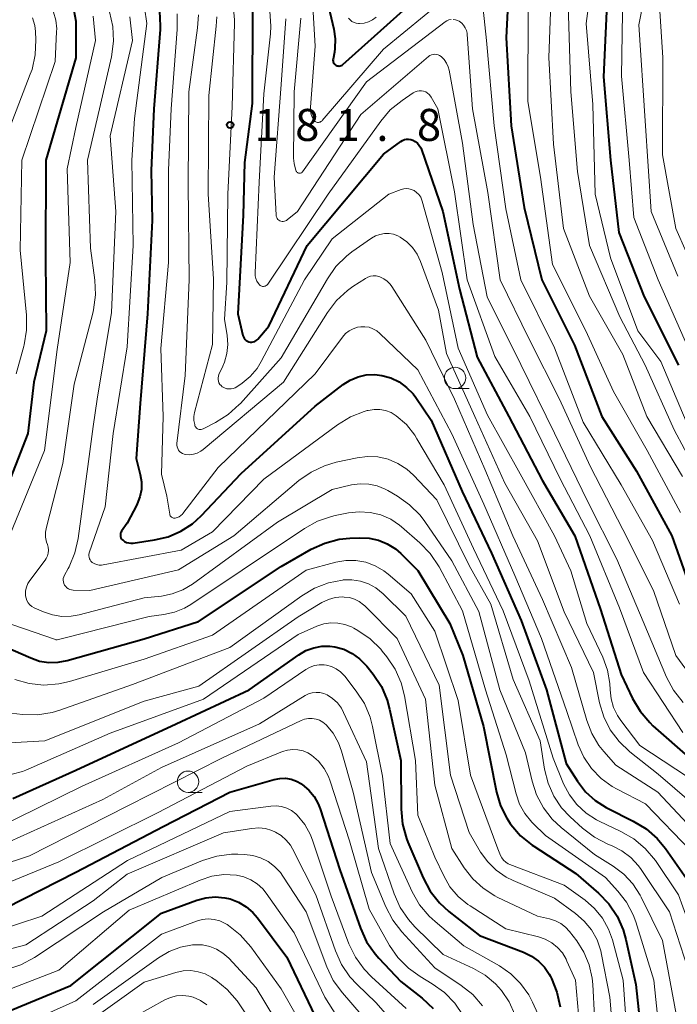
# Model space of a CAD drawing. Units: metres. Extents: x -68000 to -66000, y 28499 to 30000.
# Drawn here: x -67562 to -67485, y 29130 to 29245 of the extents above; entities that cross this region are included whole.
import ezdxf

# ---------------------------------------------------------------- set-up
doc = ezdxf.new("R2010")
doc.units = ezdxf.units.M
for name, color, linetype, lineweight in [('633100_広葉樹林', 7, 'Continuous', 13), ('710100_等高線(計曲線)', 7, 'Continuous', 40), ('710200_等高線(主曲線)', 7, 'Continuous', 13), ('731200_図化機測定による標高点', 7, 'Continuous', 40)]:
    doc.layers.add(name, color=color, linetype=linetype, lineweight=lineweight)
doc.styles.add('Style-WORKING', font='MS Gothic.ttf')

msp = doc.modelspace()

# ---------------------------------------------------------------- linework, layer by layer
at = {"layer": '633100_広葉樹林', "linetype": 'Continuous', "lineweight": 13}
for p, q in [((-67510.64, 29202.26), (-67508.97, 29202.26)), ((-67541.88, 29154.98), (-67540.21, 29154.98))]:
    msp.add_line(p, q, dxfattribs=at)
for centre in [(-67510.64, 29203.51), (-67541.88, 29156.23)]:
    msp.add_circle(centre, 1.25, dxfattribs=at)
at = {"layer": '710100_等高線(計曲線)', "linetype": 'Continuous', "lineweight": 40, "flags": 128}
for points, elevation in [([(-67504.1, 29254.34), (-67504.67, 29243.33), (-67504.06, 29233), (-67502.54, 29223.46), (-67500.48, 29215), (-67496.66, 29207.34), (-67493.47, 29199), (-67489.41, 29192.59), (-67485.27, 29185), (-67482.59, 29177.41)], 170), ([(-67526.4, 29251), (-67524.82, 29244.32), (-67524.66, 29243.2), (-67524.7, 29242.06), (-67524.76, 29241.66), (-67524.91, 29240.81), (-67524.92, 29240.69), (-67524.91, 29240.58)], 170), ([(-67524.91, 29240.58), (-67524.88, 29240.46), (-67524.84, 29240.36), (-67524.77, 29240.26), (-67524.69, 29240.18), (-67524.59, 29240.12), (-67524.56, 29240.1), (-67524.45, 29240.05), (-67524.33, 29240.03), (-67524.2, 29240.02), (-67524.08, 29240.04), (-67523.96, 29240.08), (-67523.85, 29240.13), (-67523.76, 29240.2), (-67513, 29249.86)], 170), ([(-67492.78, 29249), (-67493.25, 29238.75), (-67492.46, 29229), (-67491.48, 29220.52), (-67488.51, 29213), (-67484.49, 29205)], 160), ([(-67555.24, 29246.51), (-67555.03, 29245.28), (-67555.01, 29244.71), (-67555.03, 29240.97), (-67558.52, 29229), (-67558.57, 29217.43), (-67558.49, 29209), (-67559.92, 29203), (-67560.63, 29197), (-67565, 29185.89), (-67568.43, 29178.89), (-67568.68, 29178.22), (-67568.82, 29177.52), (-67568.83, 29176.81), (-67568.72, 29176.11), (-67568.49, 29175.43), (-67568.15, 29174.81), (-67567.7, 29174.25), (-67567.16, 29173.79), (-67566.55, 29173.42)], 200), ([(-67545.22, 29246.45), (-67545.13, 29244.71), (-67545.15, 29244.28), (-67545.88, 29235), (-67546.2, 29227.8), (-67546.07, 29221.93), (-67546.61, 29211), (-67547.49, 29200.51), (-67547.94, 29194.06), (-67547.47, 29192.19), (-67547.33, 29191.33), (-67547.34, 29190.45), (-67547.51, 29189.59), (-67547.82, 29188.77), (-67547.89, 29188.63), (-67549, 29186.5)], 190), ([(-67534.32, 29247), (-67534.36, 29235.64), (-67535.29, 29228.71), (-67535.43, 29222.57), (-67536.07, 29211), (-67535.46, 29208.48), (-67535.41, 29208.31), (-67535.32, 29208.15), (-67535.21, 29208.01), (-67535.08, 29207.9), (-67534.93, 29207.81), (-67534.77, 29207.74), (-67534.6, 29207.7), (-67534.42, 29207.7), (-67534.25, 29207.73), (-67534.08, 29207.78), (-67533.92, 29207.87), (-67533.78, 29207.98), (-67533.71, 29208.06), (-67532.42, 29209.58), (-67527.96, 29219), (-67519, 29229.7), (-67516.98, 29231.19), (-67516.78, 29231.32), (-67516.55, 29231.41), (-67516.31, 29231.45), (-67516.07, 29231.46), (-67515.83, 29231.42), (-67515.58, 29231.34), (-67515.29, 29231.18), (-67515.03, 29230.97), (-67514.82, 29230.71), (-67514.65, 29230.43), (-67514.57, 29230.23), (-67512.07, 29223), (-67510.12, 29213.88), (-67508.05, 29205.95), (-67504.33, 29199), (-67500.45, 29191.55), (-67496.63, 29185), (-67493.6, 29176.4), (-67491.21, 29168.79), (-67489.87, 29165.98), (-67488.99, 29164.48), (-67487.86, 29163.15), (-67487.48, 29162.79), (-67483.1, 29158.9)], 180), ([(-67549, 29186.5), (-67549.65, 29185.58), (-67549.72, 29185.46), (-67549.77, 29185.33), (-67549.8, 29185.2), (-67549.8, 29185.06), (-67549.78, 29184.92), (-67549.73, 29184.79), (-67549.66, 29184.67), (-67549.58, 29184.57), (-67549.53, 29184.53), (-67549.32, 29184.37), (-67549.08, 29184.25), (-67548.82, 29184.18), (-67548.56, 29184.15), (-67548.29, 29184.16), (-67545.79, 29184.53), (-67544.2, 29184.9), (-67542.71, 29185.55), (-67541.35, 29186.44), (-67540.35, 29187.36), (-67535.67, 29192.33), (-67527, 29200.2), (-67523.74, 29202.72), (-67522.91, 29203.25), (-67521.99, 29203.64), (-67521.03, 29203.85), (-67520.04, 29203.9), (-67519.2, 29203.8), (-67518.15, 29203.51), (-67517.18, 29203.04), (-67516.3, 29202.4), (-67515.55, 29201.63), (-67515.23, 29201.2), (-67513.44, 29198.56), (-67509.81, 29190.19), (-67506.36, 29183), (-67502.9, 29175.1), (-67499.92, 29167), (-67497.64, 29158.36), (-67496.32, 29156.28), (-67495.39, 29155.06), (-67494.26, 29154.03), (-67492.96, 29153.2), (-67492.79, 29153.12), (-67489.78, 29151.63), (-67488.29, 29150.73), (-67486.98, 29149.58), (-67486.03, 29148.42), (-67483, 29144.11)], 190), ([(-67566.55, 29173.42), (-67566.34, 29173.32), (-67562.36, 29171.64), (-67560.28, 29170.72), (-67559.25, 29170.36), (-67558.17, 29170.19), (-67557.08, 29170.21), (-67556.02, 29170.41), (-67547, 29172.96), (-67540.64, 29175), (-67531, 29181.41), (-67527.46, 29183.44), (-67525.88, 29184.17), (-67524.19, 29184.61), (-67522.95, 29184.75), (-67521.81, 29184.8), (-67520.69, 29184.75), (-67519.6, 29184.51), (-67518.57, 29184.08), (-67517.62, 29183.48), (-67517, 29182.94), (-67515, 29180.96), (-67511.25, 29174.75), (-67509.71, 29171)], 200), ([(-67562.37, 29154.28), (-67555, 29157.6), (-67543.29, 29163), (-67534.71, 29167), (-67528.91, 29171.1), (-67528.08, 29171.59), (-67527.17, 29171.92), (-67526.23, 29172.09), (-67525.27, 29172.1), (-67524.7, 29172.02), (-67523.66, 29171.73), (-67522.68, 29171.26), (-67521.8, 29170.63), (-67521.04, 29169.85), (-67520.96, 29169.76), (-67520.22, 29168.82), (-67519.26, 29167.36), (-67518.57, 29165.76), (-67518.29, 29164.73), (-67517, 29158.73), (-67516.96, 29153.01), (-67516.79, 29151.27), (-67516.33, 29149.59), (-67516.16, 29149.15), (-67514.37, 29144.97), (-67513.55, 29143.43), (-67512.47, 29142.06), (-67511.38, 29141.05), (-67507.79, 29138.21), (-67502.61, 29136.26), (-67501.7, 29135.82), (-67500.89, 29135.24), (-67500.18, 29134.52)], 210), ([(-67509.71, 29171), (-67507.32, 29162.68), (-67505.77, 29154.99), (-67505.31, 29153.42), (-67504.59, 29151.96), (-67504.19, 29151.35), (-67504.1, 29151.23), (-67502.96, 29149.91), (-67501.61, 29148.8), (-67501.42, 29148.68), (-67496.51, 29145.49), (-67493.85, 29143.18), (-67492.64, 29141.93), (-67491.66, 29140.48), (-67490.95, 29138.89), (-67490.64, 29137.76), (-67489.5, 29132.5), (-67488.47, 29123)], 200), ([(-67563.22, 29141.45), (-67555, 29145.65), (-67544.78, 29151), (-67536.98, 29155.02), (-67531.81, 29156.49), (-67531.15, 29156.62), (-67530.48, 29156.63), (-67529.82, 29156.52), (-67529.19, 29156.3), (-67528.6, 29155.98), (-67528.51, 29155.91), (-67527.76, 29155.26), (-67527.13, 29154.5), (-67526.65, 29153.63), (-67526.42, 29153.06), (-67524.1, 29145.9), (-67521.7, 29139.09), (-67520.98, 29137.5), (-67519.99, 29136.06), (-67519.57, 29135.58), (-67517, 29132.84), (-67514.47, 29130.87), (-67513.19, 29129.69)], 220), ([(-67563.7, 29129), (-67555.61, 29132.39), (-67545, 29140.84), (-67540.87, 29142.35), (-67539.8, 29142.64), (-67538.7, 29142.74), (-67537.59, 29142.64), (-67536.97, 29142.5), (-67535.99, 29142.13), (-67535.08, 29141.59), (-67534.29, 29140.91), (-67533.77, 29140.31), (-67530.31, 29135.69), (-67527, 29128.73)], 230), ([(-67500.18, 29134.52), (-67499.61, 29133.68), (-67499.51, 29133.49), (-67499.37, 29133.21), (-67498.71, 29131.59), (-67498.34, 29129.89)], 210)]:
    msp.add_lwpolyline(points, dxfattribs=dict(at, elevation=elevation))
at = {"layer": '710200_等高線(主曲線)', "linetype": 'Continuous', "lineweight": 13, "flags": 128}
for points, elevation in [([(-67493.83, 29256.17), (-67495.3, 29245), (-67494.5, 29235.5), (-67494.26, 29225), (-67492.45, 29217.55), (-67489.24, 29209), (-67486.56, 29205.44), (-67483.6, 29198.4)], 162), ([(-67499.24, 29252.76), (-67499.65, 29241), (-67499.11, 29230.89), (-67497.93, 29221), (-67494.91, 29213.09), (-67491, 29206.24), (-67488.21, 29199), (-67484.03, 29191.97)], 166), ([(-67487.52, 29253), (-67489.15, 29244.85), (-67488.38, 29233.62), (-67487.67, 29223), (-67484.58, 29215.42)], 156), ([(-67527.38, 29249), (-67527, 29242.33), (-67527.54, 29235.21), (-67527.54, 29234.78), (-67527.46, 29234.36), (-67527.31, 29233.95), (-67527.17, 29233.7), (-67527.1, 29233.61), (-67527.02, 29233.54), (-67526.93, 29233.48), (-67526.84, 29233.44), (-67526.73, 29233.42), (-67526.63, 29233.41), (-67526.52, 29233.43), (-67526.42, 29233.46), (-67526.33, 29233.51), (-67526.24, 29233.57), (-67526.19, 29233.63), (-67519, 29242), (-67509.5, 29249.85)], 172), ([(-67507.64, 29249.65), (-67506.94, 29243), (-67506.06, 29233), (-67504.68, 29223.32), (-67502.92, 29215), (-67498.99, 29207.01), (-67495.66, 29198.34), (-67491.18, 29191), (-67487.54, 29184.46), (-67484.38, 29177)], 172), ([(-67491, 29248.8), (-67491.15, 29238.85), (-67490.27, 29229)], 158), ([(-67497.45, 29248.55), (-67497.07, 29237), (-67496.31, 29227.69), (-67494.9, 29219), (-67491.36, 29210.64), (-67488.4, 29205), (-67485, 29197.41), (-67481.37, 29190.63)], 164), ([(-67546.99, 29246.87), (-67546.72, 29245), (-67548.13, 29233.87), (-67548.45, 29229), (-67548.29, 29219), (-67549, 29207.16), (-67550.65, 29197), (-67551.58, 29188.42), (-67553.44, 29183.01), (-67553.48, 29182.84), (-67553.49, 29182.67), (-67553.47, 29182.51), (-67553.42, 29182.34), (-67553.35, 29182.19), (-67553.25, 29182.05), (-67553.13, 29181.94), (-67553.09, 29181.91), (-67552.85, 29181.76), (-67552.58, 29181.65), (-67552.29, 29181.6), (-67552, 29181.59), (-67551.81, 29181.62), (-67542.68, 29183.32), (-67539, 29185.47), (-67533, 29191.66), (-67524.38, 29198.03), (-67522.89, 29198.94), (-67521.27, 29199.58), (-67520.91, 29199.68), (-67520.79, 29199.71), (-67520.12, 29199.82), (-67519.44, 29199.81), (-67518.77, 29199.68), (-67518.13, 29199.45), (-67517.51, 29199.07), (-67516.33, 29198.04), (-67515.36, 29196.81), (-67515.09, 29196.38), (-67511.92, 29191), (-67508.48, 29183.52)], 192), ([(-67536.61, 29247.16), (-67536.44, 29245.42), (-67536.44, 29245.04), (-67536.73, 29235.27), (-67537.22, 29225), (-67537.34, 29214.66), (-67537.63, 29210.37), (-67537.32, 29208.49), (-67537.23, 29207.42), (-67537.33, 29206.36), (-67537.62, 29205.33), (-67537.8, 29204.88), (-67538.26, 29203.91), (-67538.33, 29203.72), (-67538.36, 29203.52), (-67538.36, 29203.32), (-67538.32, 29203.12), (-67538.26, 29202.93), (-67538.15, 29202.75), (-67538.02, 29202.6), (-67537.87, 29202.47), (-67537.84, 29202.45), (-67537.61, 29202.33), (-67537.36, 29202.24), (-67537.1, 29202.21), (-67536.84, 29202.21), (-67536.59, 29202.27), (-67536.35, 29202.36), (-67536.17, 29202.47), (-67535.56, 29202.89), (-67534.61, 29203.68), (-67533.8, 29204.62), (-67533.31, 29205.42), (-67528.24, 29215), (-67525, 29219.78), (-67518.39, 29225), (-67516.94, 29225.55), (-67516.64, 29225.64), (-67516.34, 29225.67), (-67516.03, 29225.64), (-67515.73, 29225.57), (-67515.45, 29225.44), (-67515.42, 29225.43), (-67515.13, 29225.22), (-67514.87, 29224.96), (-67514.66, 29224.66), (-67514.51, 29224.33), (-67514.47, 29224.19), (-67512.14, 29215.86), (-67510.27, 29207), (-67506.84, 29199.16), (-67503, 29192.28), (-67498.98, 29185.02), (-67497.07, 29180.93), (-67495.23, 29174.77), (-67493.36, 29170.81), (-67492.8, 29169.3), (-67492.52, 29167.71), (-67492.48, 29167), (-67492.37, 29165.95), (-67492.08, 29164.93), (-67491.62, 29163.97), (-67491.23, 29163.41), (-67489, 29160.48), (-67482.08, 29155.92)], 182), ([(-67532.31, 29246.43), (-67532.19, 29244.69), (-67532.24, 29243.77), (-67533, 29236.75), (-67533.56, 29226.44), (-67534.03, 29215.79), (-67534.02, 29215.46), (-67533.95, 29215.13), (-67533.82, 29214.83), (-67533.64, 29214.54), (-67533.53, 29214.42), (-67533.45, 29214.34), (-67533.36, 29214.28), (-67533.26, 29214.24), (-67533.16, 29214.22), (-67533.05, 29214.21), (-67532.94, 29214.23), (-67532.84, 29214.26), (-67532.74, 29214.31), (-67532.65, 29214.38), (-67532.58, 29214.46), (-67532.56, 29214.49), (-67525.49, 29225), (-67519.34, 29233.56), (-67518.21, 29234.88), (-67516.84, 29236), (-67515.54, 29236.88), (-67515.32, 29237.01)], 178), ([(-67502.1, 29247), (-67502.12, 29235.88), (-67500.63, 29227), (-67499.23, 29216.77), (-67495.33, 29209), (-67492.09, 29201.91), (-67488.15, 29195), (-67484.25, 29187.75)], 168), ([(-67486.71, 29247.08), (-67486.31, 29241), (-67486.37, 29229.63), (-67484.8, 29221), (-67481.18, 29212.82), (-67478.12, 29205), (-67474.68, 29197.32), (-67470.61, 29191), (-67467.78, 29182.22)], 154), ([(-67552.99, 29245.87), (-67552.72, 29243), (-67555, 29232.83), (-67556.03, 29227.97), (-67555.67, 29217), (-67557.18, 29206.82), (-67558.69, 29195), (-67563, 29184.43)], 198), ([(-67557.34, 29245.37), (-67557.25, 29244.39), (-67557.26, 29244.05), (-67557.44, 29240.56), (-67561.34, 29229), (-67561.53, 29218.47), (-67560.79, 29210.85), (-67560.78, 29209.1), (-67561.06, 29207.38), (-67561.11, 29207.21), (-67562, 29204)], 202), ([(-67560.07, 29245.67), (-67559.82, 29244.78), (-67559.74, 29244.05), (-67559.69, 29243.08)], 204), ([(-67557.61, 29246.32), (-67557.34, 29245.37)], 202), ([(-67551.06, 29246.36), (-67550.68, 29244.66), (-67550.6, 29242.92), (-67550.85, 29241.1), (-67552.25, 29235), (-67553.63, 29229), (-67553.3, 29218.7)], 196), ([(-67548.69, 29245.79), (-67548.38, 29243), (-67551, 29231.85), (-67550.32, 29223), (-67550.84, 29211.16), (-67552.52, 29201), (-67553, 29197.81)], 194), ([(-67543.17, 29246.14), (-67543.14, 29244.28), (-67543.84, 29235), (-67544.17, 29227.83), (-67544.16, 29217), (-67545.06, 29206.94), (-67544.8, 29199), (-67545, 29192.22), (-67544.35, 29189.65), (-67544.02, 29187.55), (-67544, 29187.46)], 188), ([(-67540.67, 29246.01), (-67540.76, 29244.48), (-67541.77, 29237), (-67541.85, 29226.15), (-67541.76, 29215)], 186), ([(-67538.53, 29245.77), (-67538.58, 29244.69), (-67539.43, 29236.57), (-67539.54, 29225), (-67538.91, 29215.09), (-67539, 29207.41), (-67541.11, 29199.46), (-67541.19, 29198.99), (-67541.19, 29198.51), (-67541.1, 29198.04), (-67541.07, 29197.93), (-67541.03, 29197.82), (-67540.96, 29197.72), (-67540.88, 29197.63), (-67540.79, 29197.56), (-67540.69, 29197.51), (-67540.58, 29197.47), (-67540.46, 29197.46), (-67540.34, 29197.46), (-67540.23, 29197.49), (-67540.12, 29197.53), (-67538.65, 29198.29), (-67537.17, 29199.22), (-67535.88, 29200.39), (-67535.76, 29200.52), (-67531, 29205.85), (-67525.58, 29215.12), (-67524.58, 29216.54), (-67523.34, 29217.77), (-67522.7, 29218.25), (-67520.42, 29219.86), (-67519.95, 29220.13), (-67519.44, 29220.31), (-67518.91, 29220.41), (-67518.36, 29220.41), (-67517.83, 29220.32), (-67517.32, 29220.13), (-67517.07, 29220), (-67516.28, 29219.45), (-67515.61, 29218.77), (-67515.06, 29217.98), (-67514.67, 29217.13), (-67512.58, 29211.42), (-67511.65, 29206.35)], 184), ([(-67530.42, 29245.56), (-67531, 29237.87), (-67531.8, 29227), (-67531.57, 29222.57), (-67531.55, 29222.43), (-67531.5, 29222.3), (-67531.44, 29222.18), (-67531.36, 29222.07), (-67531.25, 29221.98), (-67531.14, 29221.91), (-67531.01, 29221.85), (-67530.87, 29221.83), (-67530.74, 29221.82), (-67530.6, 29221.84), (-67530.47, 29221.88), (-67530.35, 29221.95), (-67530.28, 29222)], 176), ([(-67528.7, 29245.64), (-67529.45, 29237), (-67529.53, 29229.25), (-67529.48, 29228.6), (-67529.32, 29227.96), (-67529.23, 29227.73), (-67529.19, 29227.66), (-67529.14, 29227.6), (-67529.09, 29227.55), (-67529.02, 29227.51), (-67528.95, 29227.48), (-67528.87, 29227.46), (-67528.8, 29227.46), (-67528.72, 29227.47), (-67528.65, 29227.5), (-67528.58, 29227.53), (-67528.52, 29227.58), (-67528.47, 29227.64), (-67521, 29238.16), (-67511.8, 29245.18), (-67511.59, 29245.31), (-67511.35, 29245.41), (-67511.1, 29245.47)], 174), ([(-67523.09, 29245.62), (-67522.91, 29245.42), (-67522.7, 29245.25), (-67522.46, 29245.12), (-67522.2, 29245.03), (-67521.93, 29244.99), (-67521.82, 29244.99), (-67521.29, 29245.04), (-67520.77, 29245.18), (-67520.29, 29245.42), (-67519.85, 29245.73)], 168), ([(-67510.85, 29245.48), (-67510.59, 29245.44), (-67510.35, 29245.36), (-67510.14, 29245.26), (-67509.86, 29245.05), (-67509.63, 29244.79), (-67509.44, 29244.5), (-67509.3, 29244.19), (-67509.22, 29243.85), (-67509.21, 29243.71), (-67508.6, 29235), (-67506.8, 29225.2), (-67505.35, 29215), (-67501.96, 29208.04), (-67498.43, 29201), (-67494.82, 29193.18), (-67491, 29185.76), (-67487.4, 29178.6), (-67484.79, 29171), (-67479.81, 29164.19)], 174), ([(-67559.69, 29243.08), (-67559.77, 29241.33), (-67560.14, 29239.63), (-67560.34, 29239.06), (-67563, 29232.11)], 204), ([(-67530.28, 29222), (-67529.07, 29223), (-67521.67, 29234.33), (-67513.74, 29241.13), (-67513.58, 29241.24), (-67513.4, 29241.33), (-67513.21, 29241.38), (-67513.02, 29241.4), (-67512.82, 29241.38), (-67512.63, 29241.34), (-67512.45, 29241.25), (-67512.28, 29241.14), (-67512.26, 29241.12), (-67511.92, 29240.77), (-67511.65, 29240.37), (-67511.45, 29239.92), (-67511.34, 29239.52), (-67509.78, 29231), (-67508.53, 29221.47), (-67506.86, 29213), (-67502.93, 29205.07), (-67499, 29197.03), (-67495.08, 29189), (-67491.7, 29182.3), (-67488.62, 29175), (-67485.89, 29168.48), (-67485.08, 29166.94), (-67483.95, 29165.49)], 176), ([(-67515.32, 29237.01), (-67515.07, 29237.09), (-67514.82, 29237.13), (-67514.57, 29237.13), (-67514.31, 29237.08), (-67514.07, 29236.99), (-67513.85, 29236.86), (-67513.66, 29236.69), (-67513.5, 29236.49), (-67513.43, 29236.39), (-67512.65, 29235), (-67510.69, 29225.31), (-67509.23, 29215), (-67505.99, 29206.01), (-67501.89, 29199), (-67498.32, 29191.68), (-67494.86, 29185), (-67491.41, 29176.59), (-67488.57, 29169), (-67484, 29162)], 178), ([(-67490.27, 29229), (-67489.73, 29222.27), (-67486.88, 29215), (-67483.24, 29206.76)], 158), ([(-67553.3, 29218.7), (-67552.8, 29214.96), (-67552.72, 29213.22), (-67552.94, 29211.49), (-67553.04, 29211.09), (-67555.22, 29202.78), (-67556.52, 29193.48), (-67558.45, 29186.04), (-67558.55, 29185.46), (-67558.55, 29184.87), (-67558.44, 29184.29), (-67558.34, 29184), (-67558.25, 29183.68), (-67558.22, 29183.34), (-67558.24, 29183), (-67558.33, 29182.68), (-67558.47, 29182.37), (-67558.61, 29182.15), (-67560.39, 29179.8), (-67560.63, 29179.42), (-67560.8, 29179.01), (-67560.89, 29178.57), (-67560.91, 29178.13), (-67560.9, 29178), (-67560.84, 29177.71), (-67560.74, 29177.43), (-67560.59, 29177.17), (-67560.39, 29176.94), (-67560.16, 29176.75), (-67559.88, 29176.6), (-67558.79, 29176.12), (-67557.74, 29175.76), (-67556.64, 29175.59), (-67555.54, 29175.62), (-67554.64, 29175.78), (-67547, 29177.77)], 196), ([(-67541.76, 29215), (-67542.23, 29203.77), (-67543.18, 29195.84), (-67543.18, 29195.64), (-67543.15, 29195.43), (-67543.09, 29195.24), (-67542.99, 29195.06), (-67542.87, 29194.89), (-67542.71, 29194.76), (-67542.54, 29194.65), (-67542.35, 29194.57), (-67542.16, 29194.53), (-67541.7, 29194.51), (-67541.24, 29194.57), (-67540.8, 29194.71), (-67540.38, 29194.92), (-67540.1, 29195.13), (-67530.72, 29203), (-67525.57, 29211.16), (-67524.51, 29212.55), (-67523.23, 29213.73), (-67522.59, 29214.19), (-67521.13, 29215.15), (-67520.84, 29215.3), (-67520.52, 29215.41), (-67520.2, 29215.46), (-67519.87, 29215.44), (-67519.55, 29215.38), (-67519.43, 29215.34), (-67518.98, 29215.12), (-67518.57, 29214.83), (-67518.22, 29214.48), (-67518.02, 29214.19), (-67514.06, 29207.94), (-67510.7, 29201), (-67507.17, 29192.83), (-67503.88, 29185), (-67500.42, 29177.58), (-67497, 29169.59), (-67495.23, 29163.4), (-67494.64, 29161.88), (-67493.81, 29160.48), (-67493.23, 29159.77), (-67491.82, 29158.18), (-67486.92, 29155), (-67481.14, 29148.86)], 186), ([(-67544, 29187.46), (-67543.96, 29187.37), (-67543.9, 29187.29), (-67543.83, 29187.22), (-67543.75, 29187.16), (-67543.67, 29187.12), (-67543.57, 29187.09), (-67543.47, 29187.08), (-67543.38, 29187.09), (-67543.14, 29187.15), (-67542.92, 29187.25), (-67542.72, 29187.38), (-67542.54, 29187.55), (-67542.49, 29187.62), (-67538.37, 29193), (-67527, 29203.97), (-67523.79, 29208.29), (-67523.44, 29208.69), (-67523.03, 29209.01), (-67522.56, 29209.26), (-67522.06, 29209.43), (-67521.68, 29209.49), (-67521.19, 29209.5), (-67520.7, 29209.43), (-67520.24, 29209.27), (-67519.8, 29209.03), (-67519.42, 29208.71), (-67515, 29204.44), (-67511, 29196.96), (-67507.28, 29188.72), (-67503.64, 29180.36), (-67500.53, 29173), (-67497.56, 29164.44), (-67496.22, 29160.55), (-67495.56, 29159.09), (-67494.67, 29157.76), (-67493.55, 29156.61), (-67492.25, 29155.67), (-67491.67, 29155.34), (-67488.34, 29153.66), (-67483, 29148.1)], 188), ([(-67511.65, 29206.35), (-67508.34, 29199), (-67504.82, 29191.18), (-67501, 29184.43), (-67497.87, 29176.13), (-67494.44, 29169), (-67493.72, 29165.47), (-67493.23, 29163.83), (-67492.47, 29162.3), (-67491.45, 29160.92), (-67490.17, 29159.71), (-67486.87, 29157.13), (-67481, 29152.08), (-67476.99, 29145.01), (-67473.53, 29136.47), (-67472.1, 29125.9)], 184), ([(-67553, 29197.81), (-67554.44, 29187), (-67554.75, 29184.71), (-67555.13, 29183.01), (-67555.8, 29181.4), (-67555.92, 29181.18), (-67556.34, 29180.42), (-67556.43, 29180.23), (-67556.48, 29180.03), (-67556.49, 29179.83), (-67556.47, 29179.62), (-67556.41, 29179.42), (-67556.32, 29179.24), (-67556.2, 29179.07), (-67556.05, 29178.93), (-67555.88, 29178.81), (-67555.7, 29178.73), (-67555.5, 29178.68), (-67555.33, 29178.67), (-67553.38, 29178.62), (-67543, 29181.03), (-67536.52, 29185), (-67528.91, 29191.48), (-67527.49, 29192.49), (-67525.91, 29193.23), (-67524.55, 29193.63), (-67522.11, 29194.16), (-67520.89, 29194.31), (-67519.66, 29194.26), (-67518.45, 29193.98), (-67517.32, 29193.5), (-67516.28, 29192.84), (-67515.49, 29192.12), (-67512.75, 29189.25), (-67509, 29181.56), (-67506.44, 29177), (-67503.82, 29168.18), (-67500.68, 29161), (-67500.16, 29157.68), (-67499.76, 29156.07), (-67499.09, 29154.55), (-67498.17, 29153.18), (-67497.15, 29152.1), (-67495.71, 29150.79), (-67494.32, 29149.73), (-67492.76, 29148.93), (-67492.27, 29148.73), (-67491.11, 29148.13), (-67490.06, 29147.34), (-67489.18, 29146.39), (-67488.86, 29145.95), (-67485.56, 29141), (-67482.95, 29133.05)], 194), ([(-67547, 29177.77), (-67545, 29177.97), (-67543.72, 29178.22), (-67542.5, 29178.69), (-67541.37, 29179.36), (-67531.4, 29186.6), (-67525, 29190.45), (-67522.76, 29190.97), (-67521.75, 29191.11), (-67520.74, 29191.07), (-67519.75, 29190.86), (-67518.81, 29190.48), (-67518.52, 29190.33), (-67517.39, 29189.67), (-67515.96, 29188.66), (-67514.73, 29187.43), (-67514.19, 29186.71), (-67511, 29182.09), (-67507.85, 29176.15), (-67505.38, 29167), (-67502.39, 29159.61), (-67501.63, 29156.3), (-67501.1, 29154.68), (-67500.3, 29153.17), (-67499.26, 29151.83), (-67498.23, 29150.87), (-67494.3, 29147.7), (-67492.14, 29146.35), (-67490.9, 29145.41), (-67489.84, 29144.27), (-67488.99, 29142.96), (-67488.87, 29142.72), (-67486.37, 29137.63), (-67484.76, 29129)], 196), ([(-67556.59, 29173), (-67546.43, 29175.57), (-67544.71, 29175.79), (-67543.46, 29176.07), (-67542.28, 29176.55), (-67541.56, 29176.97), (-67535.54, 29181), (-67528.25, 29185.89), (-67526.73, 29186.73), (-67525.08, 29187.3), (-67524.65, 29187.39), (-67523.1, 29187.7), (-67521.84, 29187.84), (-67520.57, 29187.76), (-67519.34, 29187.46), (-67518.17, 29186.95), (-67517.12, 29186.25), (-67516.9, 29186.06), (-67514.76, 29184.21), (-67513.54, 29182.96), (-67512.49, 29181.38), (-67509.75, 29176.25), (-67507.06, 29167), (-67504.64, 29159.36), (-67503.5, 29154.81), (-67503.08, 29153.61), (-67502.46, 29152.49), (-67501.66, 29151.5), (-67501.53, 29151.38), (-67500.07, 29149.93), (-67493.02, 29145), (-67491.58, 29143.43), (-67490.57, 29142.12), (-67489.81, 29140.66), (-67489.5, 29139.83), (-67487.38, 29133), (-67486.41, 29123.59)], 198), ([(-67508.48, 29183.52), (-67505, 29176.24), (-67501.97, 29168.03), (-67499.17, 29159), (-67497.93, 29156), (-67497.26, 29154.71), (-67496.37, 29153.55), (-67495.3, 29152.56), (-67494.07, 29151.77), (-67493.76, 29151.62), (-67491.22, 29150.42), (-67489.71, 29149.55), (-67488.38, 29148.42), (-67487.2, 29146.99), (-67484.49, 29143), (-67481.46, 29134.54), (-67481, 29124.53)], 192), ([(-67562.16, 29168.2), (-67560.48, 29167.72), (-67558.75, 29167.55), (-67557.01, 29167.68), (-67555.76, 29167.96), (-67547, 29170.57), (-67539, 29173.4), (-67528.06, 29181), (-67524.58, 29181.93), (-67523.42, 29182.13), (-67522.25, 29182.13), (-67521.09, 29181.93), (-67519.99, 29181.52), (-67518.97, 29180.93), (-67518.46, 29180.54), (-67515.77, 29178.23), (-67513, 29173.86), (-67510.27, 29165.73), (-67508.81, 29157), (-67505.64, 29148.36), (-67505.32, 29147.6), (-67505.16, 29147.3), (-67504.96, 29147.03), (-67504.71, 29146.81), (-67504.42, 29146.63), (-67504.23, 29146.54), (-67497.87, 29144.13), (-67495.43, 29142.37), (-67494.32, 29141.4), (-67493.39, 29140.25), (-67492.67, 29138.96), (-67492.22, 29137.7), (-67490.97, 29133), (-67490.17, 29121.83)], 202), ([(-67563.25, 29164.32), (-67561.25, 29164.1), (-67559.51, 29164.07), (-67557.78, 29164.34), (-67556.87, 29164.62), (-67548.4, 29167.6), (-67537, 29171.93), (-67528.58, 29178.01), (-67527.09, 29178.9), (-67525.46, 29179.52), (-67523.82, 29179.84), (-67523.72, 29179.85), (-67522.72, 29179.88), (-67521.72, 29179.72), (-67520.77, 29179.4), (-67519.89, 29178.92), (-67519.05, 29178.23), (-67516.39, 29175.61), (-67512.48, 29167.52), (-67511.18, 29157), (-67509, 29150.3), (-67507.65, 29148), (-67506.82, 29146.85), (-67505.81, 29145.86), (-67504.64, 29145.05), (-67503.84, 29144.66), (-67499, 29142.58), (-67496.53, 29140.79), (-67495.52, 29139.91), (-67494.67, 29138.87), (-67494.02, 29137.7), (-67493.58, 29136.43), (-67493.49, 29136)], 204), ([(-67562.76, 29160.78), (-67558.64, 29161), (-67547, 29165.65), (-67540.6, 29167.4), (-67529, 29175.55), (-67526.21, 29177.2), (-67525.45, 29177.55), (-67524.65, 29177.78), (-67523.82, 29177.86), (-67523.6, 29177.85), (-67522.98, 29177.78), (-67522.39, 29177.59), (-67521.84, 29177.31), (-67521.34, 29176.94), (-67521.21, 29176.81), (-67517.41, 29173), (-67514.09, 29165.91), (-67513, 29155.84), (-67511, 29148.41), (-67509.56, 29146.15), (-67508.56, 29144.85), (-67507.36, 29143.75), (-67505.98, 29142.88), (-67505.69, 29142.73), (-67501, 29140.5), (-67499.57, 29140.18), (-67498.9, 29139.96), (-67498.27, 29139.63), (-67497.71, 29139.19), (-67497.25, 29138.7), (-67496.4, 29137.6), (-67495.55, 29136.26), (-67494.93, 29134.79), (-67494.58, 29133.24), (-67494.51, 29132.49), (-67494.12, 29125)], 206), ([(-67563.52, 29175), (-67557.51, 29172.9), (-67557.35, 29172.86), (-67557.19, 29172.85), (-67557.02, 29172.87), (-67556.9, 29172.9), (-67556.59, 29173)], 198), ([(-67562.46, 29157.11), (-67561.27, 29157.43), (-67560.86, 29157.59), (-67551, 29161.91), (-67540.09, 29165.91), (-67529, 29173.45), (-67526.8, 29174.43), (-67526.01, 29174.7), (-67525.18, 29174.83), (-67524.35, 29174.81), (-67523.53, 29174.65), (-67522.75, 29174.35), (-67522.5, 29174.22), (-67522.01, 29173.94), (-67520.57, 29172.95), (-67519.33, 29171.73), (-67519.15, 29171.51), (-67518.63, 29170.86), (-67517.66, 29169.42), (-67516.95, 29167.82), (-67516.56, 29166.28), (-67515.27, 29158.73), (-67515, 29152.31), (-67513, 29147.41)], 208), ([(-67564.51, 29150.66), (-67554.29, 29155.71), (-67543, 29160.78), (-67533, 29166.01), (-67528.1, 29169.36), (-67527.61, 29169.64), (-67527.08, 29169.83), (-67526.52, 29169.92), (-67525.96, 29169.92), (-67525.68, 29169.88), (-67525.09, 29169.71), (-67524.54, 29169.45), (-67524.04, 29169.1), (-67523.61, 29168.66), (-67523.54, 29168.58), (-67522.2, 29166.85), (-67521.25, 29165.38), (-67520.58, 29163.78), (-67520.3, 29162.71), (-67519.11, 29156.89), (-67518.21, 29149), (-67515.64, 29143.35), (-67514.78, 29141.83), (-67513.67, 29140.49), (-67512.98, 29139.85), (-67509.59, 29137), (-67505.45, 29134.66), (-67504.12, 29133.74), (-67502.96, 29132.61), (-67502.02, 29131.29), (-67501.57, 29130.43), (-67500.32, 29127.68)], 212), ([(-67563.97, 29148.7), (-67551.86, 29154.14), (-67545, 29157.9), (-67533.51, 29163), (-67528.17, 29166.31), (-67527.77, 29166.51), (-67527.34, 29166.64), (-67526.9, 29166.69), (-67526.45, 29166.67), (-67526.01, 29166.56), (-67525.61, 29166.39), (-67524.97, 29165.97), (-67524.41, 29165.45), (-67523.94, 29164.84), (-67523.68, 29164.35), (-67521, 29158.55), (-67519.59, 29148.41), (-67517.76, 29143.11), (-67517.05, 29141.52), (-67516.08, 29140.08), (-67515.33, 29139.25), (-67512.01, 29135.99), (-67508.48, 29134.35), (-67507.1, 29133.57), (-67505.89, 29132.55), (-67505.21, 29131.79), (-67504.31, 29130.45), (-67503.65, 29128.97)], 214), ([(-67564.15, 29146.35), (-67560.44, 29147.56), (-67549, 29153.37), (-67537.92, 29159), (-67528.66, 29163.4), (-67528.24, 29163.56), (-67527.8, 29163.64), (-67527.35, 29163.64), (-67526.9, 29163.57), (-67526.48, 29163.42), (-67526.09, 29163.2), (-67525.71, 29162.88), (-67524.91, 29161.9), (-67524.29, 29160.8), (-67523.92, 29159.81), (-67522.54, 29155), (-67520.41, 29145.59), (-67518.74, 29141.57), (-67517.93, 29140.02), (-67516.87, 29138.64), (-67513, 29134.43), (-67509.93, 29132.39), (-67508.56, 29131.31), (-67507.41, 29130)], 216), ([(-67563.55, 29144.14), (-67557, 29146.84), (-67545.36, 29152.64), (-67535, 29158.07), (-67530.82, 29159.76), (-67530.24, 29159.94), (-67529.63, 29160.02), (-67529.02, 29159.98), (-67528.42, 29159.85), (-67527.86, 29159.61), (-67527.42, 29159.33), (-67526.62, 29158.62), (-67525.96, 29157.79), (-67525.45, 29156.85), (-67525.24, 29156.29), (-67523, 29149.32), (-67520.7, 29141.3), (-67518.3, 29137.07), (-67517.32, 29135.64), (-67516.09, 29134.39), (-67514.73, 29133.41), (-67513.3, 29132.56), (-67511.89, 29131.54), (-67510.67, 29130.29), (-67509.69, 29128.85)], 218), ([(-67567.56, 29137.66), (-67559, 29140.48), (-67548.95, 29147), (-67537, 29152.73), (-67532.18, 29153.38), (-67531.55, 29153.41), (-67530.93, 29153.33), (-67530.33, 29153.15), (-67529.78, 29152.86), (-67529.28, 29152.48), (-67529.11, 29152.31), (-67528.23, 29151.23), (-67527.55, 29150), (-67527.27, 29149.27), (-67525.15, 29142.85), (-67523.06, 29137.26), (-67522.3, 29135.69), (-67521.29, 29134.27), (-67520.42, 29133.38), (-67516.34, 29129.66)], 222), ([(-67569.37, 29134.9), (-67560.86, 29137.14), (-67553, 29142.3), (-67549, 29145.39), (-67537.75, 29150.25), (-67534.4, 29150.77), (-67533.61, 29150.83), (-67532.82, 29150.74), (-67532.06, 29150.52), (-67531.64, 29150.34), (-67530.97, 29149.92), (-67530.39, 29149.4), (-67529.91, 29148.79), (-67529.66, 29148.36), (-67526.94, 29143), (-67524.64, 29136.42), (-67523.92, 29134.83), (-67522.94, 29133.39), (-67522.11, 29132.5)], 224), ([(-67574, 29131.7), (-67573.8, 29131.72), (-67573.74, 29131.73), (-67563.09, 29134.24), (-67561.44, 29134.79), (-67559.85, 29135.64), (-67551.79, 29141), (-67544.96, 29145), (-67540.18, 29146.99), (-67538.51, 29147.51), (-67536.79, 29147.74), (-67536.04, 29147.75), (-67535.28, 29147.72), (-67534.31, 29147.61), (-67533.39, 29147.33), (-67532.52, 29146.89), (-67531.75, 29146.31), (-67531.08, 29145.61), (-67530.78, 29145.19), (-67528.07, 29141), (-67525.63, 29134.54), (-67524.88, 29132.97), (-67523.82, 29131.5), (-67520.41, 29127.59)], 226), ([(-67513, 29147.41), (-67511.96, 29145.2), (-67511.23, 29143.93), (-67510.28, 29142.81), (-67509.15, 29141.86), (-67508.88, 29141.69), (-67504.69, 29139), (-67500.89, 29138.07), (-67500.08, 29137.79), (-67499.32, 29137.37), (-67498.64, 29136.83), (-67498.08, 29136.18), (-67497.63, 29135.44), (-67497.54, 29135.24), (-67496.55, 29133), (-67495.61, 29122.39)], 208), ([(-67574.03, 29128.9), (-67565, 29131.08), (-67557, 29134.16), (-67548.79, 29141.21), (-67540.47, 29144.72), (-67539.11, 29145.16), (-67537.69, 29145.35), (-67536.22, 29145.29), (-67535.35, 29145.1), (-67534.53, 29144.76), (-67533.79, 29144.28), (-67533.13, 29143.69), (-67532.73, 29143.19), (-67529.45, 29138.55), (-67525.88, 29131), (-67521.65, 29124.35)], 228), ([(-67566.62, 29125.38), (-67555, 29130.56), (-67545, 29138.38), (-67540.9, 29139.9), (-67540.23, 29140.09), (-67539.53, 29140.16), (-67538.84, 29140.1), (-67538.16, 29139.93), (-67537.53, 29139.64), (-67537.31, 29139.5), (-67537.16, 29139.4), (-67535.79, 29138.32), (-67534.53, 29136.89), (-67531, 29131.99), (-67527, 29124.98)], 232), ([(-67553, 29130.15), (-67545.32, 29135.63), (-67544.09, 29136.36), (-67542.76, 29136.86), (-67541.36, 29137.12), (-67541.06, 29137.14), (-67540.19, 29137.12), (-67539.34, 29136.95), (-67538.54, 29136.63), (-67537.8, 29136.17), (-67537.12, 29135.56), (-67533.9, 29132.1), (-67529.63, 29125)], 234), ([(-67493.49, 29136), (-67492.53, 29131), (-67491.62, 29120.38)], 204), ([(-67557.84, 29125), (-67547, 29132.77), (-67543.31, 29133.9), (-67542.45, 29134.08), (-67541.57, 29134.11), (-67540.7, 29133.99), (-67539.86, 29133.72), (-67539.08, 29133.31), (-67539, 29133.25), (-67538.64, 29133.01), (-67537.29, 29131.91), (-67536.15, 29130.59), (-67535.91, 29130.24), (-67532.67, 29125.33)], 236), ([(-67522.11, 29132.5), (-67519.91, 29130.39), (-67518.76, 29129.08)], 224), ([(-67553, 29126.03), (-67544.58, 29130.68), (-67543.92, 29130.97), (-67543.22, 29131.15), (-67542.51, 29131.2), (-67541.79, 29131.12), (-67541.29, 29130.99), (-67540.44, 29130.62), (-67539.67, 29130.11)], 238)]:
    msp.add_lwpolyline(points, dxfattribs=dict(at, elevation=elevation))
at = {"layer": '731200_図化機測定による標高点', "linetype": 'Continuous', "lineweight": 40}
msp.add_circle((-67536.95, 29233.12, 181.76), 0.375, dxfattribs=at)

# ---------------------------------------------------------------- texts
at = {"layer": '731200_図化機測定による標高点', "linetype": 'Continuous', "lineweight": 40, "style": 'Style-WORKING'}
for s, p in [('1', (-67534.1, 29231.25, -10)), ('8', (-67529.35, 29231.25, -10)), ('1', (-67524.6, 29231.25, -10)), ('8', (-67515.1, 29231.25, -10)), ('.', (-67519.85, 29231.25, -10))]:
    msp.add_text(s, height=3.75, dxfattribs=at).set_placement(p)

doc.saveas('drawing.dxf')
